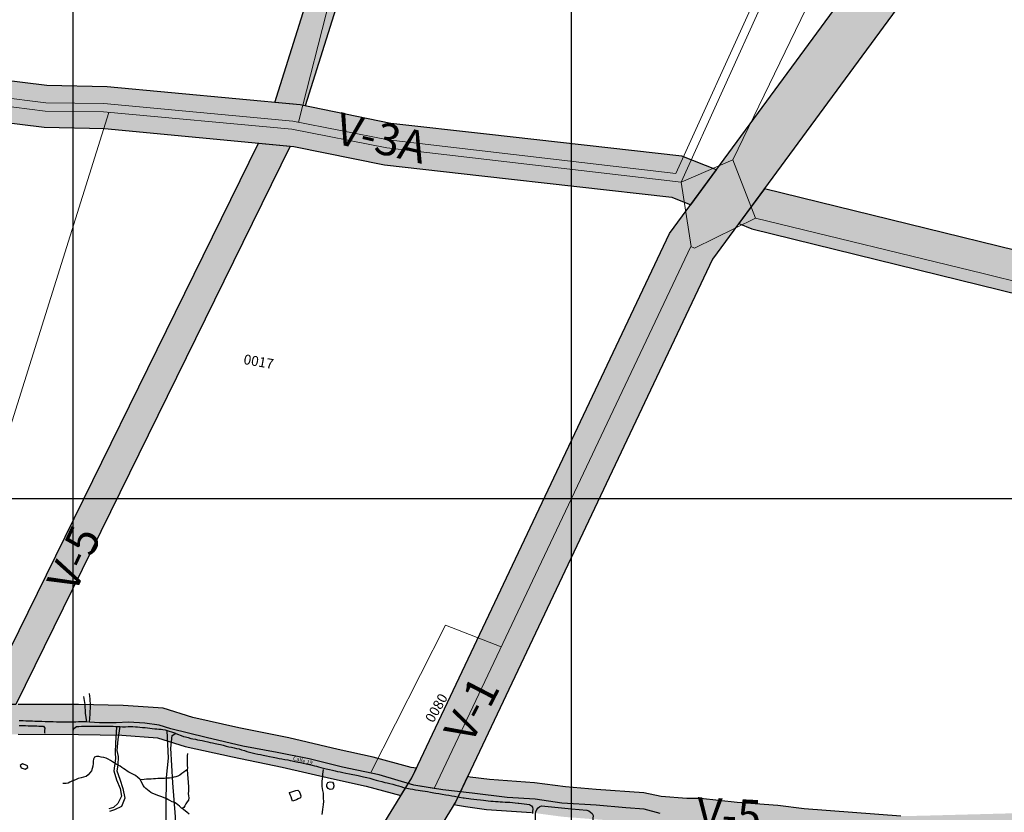
# Model space of a CAD drawing. Extents: x 960800 to 970862, y 969300 to 973700.
# Drawn here: x 964446 to 965434, y 970685 to 971480 of the extents above; entities that cross this region are included whole.
import ezdxf
from ezdxf.enums import TextEntityAlignment as Align

# ---------------------------------------------------------------- set-up
doc = ezdxf.new("R2010")
doc.units = 0
doc.layers.add('LOTEO', color=252, linetype='CONTINUOUS', lineweight=13)
for name, color, linetype in [('MANZANAS', 252, 'CONTINUOUS'), ('PLANVIAL', 5, 'CONTINUOUS'), ('REGILLA', 9, 'CONTINUOUS'), ('TEXLOT', 7, 'CONTINUOUS')]:
    doc.layers.add(name, color=color, linetype=linetype)
doc.styles.add('ROMANS', font='romans.shx')
doc.styles.add('WMF-SANSSERIF0', font='sanss___.ttf')

# ---------------------------------------------------------------- blocks, each defined once
blk = doc.blocks.new('A$C30F34A0C')
at = {"layer": 'PLANVIAL', "color": 7, "style": 'WMF-SANSSERIF0'}
blk.add_text('V-5', height=32, rotation=91.89213, dxfattribs=at).set_placement((44.74, 2.14))
blk = doc.blocks.new('A$C52BD4518')
at = {"layer": 'PLANVIAL', "color": 44, "rotation": 346.3901639491983}
blk.add_blockref('A$C30F34A0C', (-2.13, 11.34), dxfattribs=at)
blk = doc.blocks.new('LOTEOPARAURBANO')
at = {"layer": 'LOTEO', "linetype": 'Continuous'}
for p, q in [((965104.92, 971326.3), (965355.74, 971880.46)), ((964294.92, 971420.08), (964472.57, 971396.89)), ((964472.57, 971396.89), (964530.85, 971396.3)), ((964530.85, 971396.3), (964720.53, 971378.8)), ((964720.53, 971378.8), (964816.23, 971360.03)), ((964816.23, 971360.03), (965104.92, 971326.3))]:
    blk.add_line(p, q, dxfattribs=at)
at = {"layer": 'LOTEO'}
for p, q in [((965109.99, 971317.33), (965363.52, 971877.46)), ((965412.82, 971858.33), (965162, 971339.81)), ((964767.19, 971538.06), (964726.19, 971377.69)), ((964380.56, 971400.5), (964471.98, 971388.57)), ((964535.81, 971387.49), (964342.5, 970770.69)), ((964471.98, 971388.57), (964530.43, 971387.98)), ((964530.43, 971387.98), (964719.34, 971370.55)), ((964719.34, 971370.55), (964814.94, 971351.8)), ((964814.94, 971351.8), (965109.99, 971317.33)), ((965110, 971317.31), (965162, 971339.81)), ((965162, 971339.81), (965184.69, 971281.19)), ((965120, 971252.88), (965110, 971317.31)), ((965184.66, 971281.19), (965123.57, 971251.21)), ((965184.66, 971281.19), (965123.57, 971251.21)), ((965184.66, 971281.19), (965413.01, 971225.78)), ((965413.01, 971225.78), (965184.66, 971281.19)), ((965119.99, 971252.9), (964862.35, 970709.05)), ((965123.57, 971251.21), (965119.99, 971252.9)), ((965413.01, 971225.78), (965599.38, 971179.19)), ((965599.38, 971179.19), (965413.01, 971225.78)), ((964798.55, 970724.48), (964873.56, 970872.94)), ((964873.56, 970872.94), (964873.56, 970872.94)), ((964873.56, 970872.94), (964929.69, 970851.19)), ((964448.08, 970776.84), (964445.92, 970776.84)), ((964450.08, 970776.84), (964448.08, 970776.84)), ((964452.58, 970776.66), (964450.08, 970776.84)), ((964455.17, 970776.5), (964452.58, 970776.66)), ((964457.17, 970776.5), (964455.17, 970776.5)), ((964459.42, 970776.5), (964457.17, 970776.5)), ((964461.67, 970776.34), (964459.42, 970776.5)), ((964463.83, 970776.25), (964461.67, 970776.34)), ((964465.83, 970776.16), (964463.83, 970776.25)), ((964468.67, 970776.09), (964465.83, 970776.16)), ((964472.08, 970775.91), (964468.67, 970776.09)), ((964474.75, 970775.84), (964472.08, 970775.91)), ((964477.08, 970775.84), (964474.75, 970775.84)), ((964480, 970775.84), (964477.08, 970775.84)), ((964483.25, 970775.66), (964480, 970775.84)), ((964486.5, 970775.5), (964483.25, 970775.66)), ((964489.67, 970775.5), (964486.5, 970775.5)), ((964492.58, 970775.5), (964489.67, 970775.5)), ((964495, 970775.59), (964492.58, 970775.5)), ((964497.42, 970775.5), (964495, 970775.59)), ((964499.75, 970775.5), (964497.42, 970775.5)), ((964502.67, 970775.66), (964499.75, 970775.5)), ((964505.58, 970775.84), (964502.67, 970775.66)), ((964508.33, 970775.91), (964505.58, 970775.84)), ((964511.17, 970776), (964508.33, 970775.91)), ((964516.39, 970775.38), (964511.17, 970776)), ((964526.46, 970774.92), (964516.39, 970775.38)), ((964543.31, 970774.86), (964526.46, 970774.92)), ((964555.8, 970775.52), (964543.31, 970774.86)), ((964572.01, 970774.48), (964555.8, 970775.52)), ((964586.37, 970772.39), (964572.01, 970774.48)), ((964598.03, 970768.73), (964586.37, 970772.39)), ((964633.52, 970760.14), (964598.03, 970768.73)), ((964670.43, 970751.58), (964633.52, 970760.14)), ((964704.82, 970744.99), (964670.43, 970751.58)), ((964736.92, 970738.81), (964704.82, 970744.99)), ((964770.44, 970730.23), (964736.92, 970738.81)), ((964807.17, 970722.72), (964770.44, 970730.23)), ((964841.79, 970712.39), (964807.17, 970722.72)), ((964862.35, 970709.05), (964841.79, 970712.39))]:
    blk.add_line(p, q, dxfattribs=at)
at = {"layer": 'TEXLOT', "style": 'ROMANS'}
for s, rotation, p in [('0017', 349.99854, (964685.39, 971132.45)), ('0080', 60.33264, (964868.87, 970787.33))]:
    blk.add_text(s, height=10, rotation=rotation, dxfattribs=at).set_placement(p, align=Align.CENTER)

msp = doc.modelspace()

# ---------------------------------------------------------------- hatches: boundary and pattern name
at = {"layer": 'PLANVIAL'}
for color, points in [(220, [(964632.909, 970093.664), (964576.288, 970087.924), (964600.856, 970146.047), (964627.006, 970200.637), (964636.136, 970209.437), (964617.668, 970379.938), (964690.092, 970475.363), (964839.943, 970719.699), (965098.419, 971265.77), (965818.1, 972245.086), (966223.031, 972774.333), (966245.134, 972790.899), (966416.97, 972871.44), (966425.47, 972835.247), (966431.047, 972822.818), (966271.008, 972747.807), (966258.545, 972738.466), (965858.104, 972215.088), (965141.555, 971240.034), (964883.979, 970695.864), (964731.418, 970447.11), (964669.519, 970365.552), (964688.485, 970190.449), (964668.201, 970170.899), (964646.461, 970125.515)]), (240, [(964937.778, 972045.378), (964732.769, 971393.916), (964727.714, 971394.941), (964702.395, 971397.337), (964910.198, 972057.676), (964863.012, 972079.18), (964817.821, 972105.815), (964549.594, 972228.745), (964522.101, 972236.965), (964451.952, 972266.375), (964491.397, 972282.367), (964532.226, 972265.25), (964560.192, 972256.889), (964831.724, 972132.444), (964876.887, 972105.825), (964921.868, 972085.326), (964999.411, 972224.115), (965006.157, 972232.213), (965018.248, 972250.894), (965101.804, 972330.8), (965175.146, 972441.558), (965269.506, 972582.663), (965279.935, 972575.072), (965293.924, 972565.209), (965200.122, 972424.938), (965124.964, 972311.438), (965041.523, 972231.642), (965030.362, 972214.398), (965024.243, 972207.053), (964949.408, 972073.112), (964995.32, 972057.533), (965128.782, 971994.865), (965245.93, 971946.46), (965377.917, 971892.744), (965518.94, 971838), (965500.54, 971812.962), (965366.833, 971864.866), (965234.548, 971918.703), (965116.672, 971967.409), (964984.09, 972029.664)]), (120, [(963812.639, 971396.695), (964286.439, 971396.695), (964372.908, 971384.606), (964470.856, 971372.564), (964531.714, 971371.307), (964721.546, 971353.337), (964812.439, 971334.914), (964910.189, 971323.86), (965100.742, 971302.279), (965119.761, 971294.811), (965145.494, 971329.828), (965110.954, 971343.391), (964914.912, 971365.594), (964818.983, 971376.442), (964727.714, 971394.941), (964534.13, 971413.266), (964473.86, 971414.511), (964378.379, 971426.249), (964289.361, 971438.695), (963812.568, 971438.695)]), (240, [(964717.956, 971353.677), (964442.499, 970793.405), (964431.922, 970793.401), (964415.081, 970791.211), (964408.345, 970791.931), (964686.013, 971356.7)]), (120, [(965181.005, 971270.764), (965597.179, 971168.362), (966196.374, 970997.162), (966461.178, 971075.516), (966542.677, 971116.629), (966544.466, 971116.964), (966554.866, 971122.235), (966557.676, 971123.614), (966558.744, 971123.773), (966563.403, 971123.574), (966565.267, 971123.294), (966566.424, 971122.947), (966610.086, 971111.578), (966627.308, 971106.624), (966636.231, 971105.905), (966654.568, 971104.306), (966664.334, 971102.77), (966676.609, 971101.543), (966688.977, 971099.65), (966696.897, 971099.43), (966707.91, 971097.651), (966715.554, 971097.441), (966730.041, 971094.428), (966745.295, 971090.866), (966751.635, 971132.516), (966739.094, 971135.444), (966720.443, 971139.323), (966711.851, 971139.559), (966700.846, 971141.337), (966692.752, 971141.561), (966681.879, 971143.226), (966669.689, 971144.444), (966659.66, 971146.021), (966639.743, 971147.758), (966634.877, 971148.15), (966621.185, 971152.089), (966577.752, 971163.398), (966574.46, 971164.385), (966567.428, 971165.44), (966556.518, 971165.907), (966545.029, 971164.19), (966536.124, 971159.823), (966530.83, 971157.139), (966529.082, 971156.812), (966445.637, 971114.718), (966196.169, 971040.901), (965607.97, 971208.959), (965193.634, 971310.901), (965167.915, 971275.903)]), (240, [(964895.828, 970720.897), (964883.979, 970695.864), (964882.08, 970692.767), (964885.656, 970692.266), (964893.704, 970690.784), (964914.789, 970688.042), (964960.055, 970684.751), (964990.896, 970680.64), (965022.522, 970678.144), (965068.324, 970674.903), (965085.718, 970671.212), (965114.447, 970668.854), (965127.919, 970668.854), (965163.526, 970665.193), (965204.158, 970662.116), (965230.405, 970658.823), (965329.621, 970651.359), (965348.706, 970651.571), (965457.406, 970654.464), (965493.804, 970657.734), (965515.786, 970657.355), (965531.879, 970657.369), (965547.973, 970657.839), (965592.684, 970658.719), (965615.487, 970660.1), (965679.928, 970659.411), (965716.551, 970657.358), (965744.695, 970653.885), (965765.659, 970652.533), (965979.176, 970645.557), (966091.428, 970649.006), (966171.309, 970661.06), (966215.604, 970675.709), (966232.761, 970686.093), (966244.655, 970700.823), (966273.66, 970736.743), (966296.009, 970808.006), (966333.344, 970837.413), (966378.505, 970844.449), (966428.044, 970840.58), (966466.037, 970849.662), (966507.259, 970868.322), (966546.419, 970882.506), (966545.131, 970884.276), (966538.733, 970895.735), (966532.048, 970904.731), (966529.706, 970908.36), (966495.948, 970896.133), (966456.275, 970878.174), (966425.667, 970870.857), (966377.349, 970874.63), (966320.958, 970865.845), (966270.159, 970825.834), (966246.74, 970751.157), (966221.314, 970719.67), (966212.726, 970709.034), (966202.968, 970703.129), (966164.311, 970690.343), (966088.72, 970678.937), (965979.205, 970675.572), (965767.115, 970682.501), (965747.501, 970683.766), (965719.231, 970687.255), (965680.928, 970689.402), (965614.739, 970690.11), (965591.481, 970688.701), (965547.24, 970687.83), (965531.428, 970687.369), (965516.031, 970687.355), (965492.717, 970687.757), (965455.663, 970684.428), (965348.14, 970681.567), (965330.581, 970681.372), (965233.399, 970688.683), (965207.16, 970691.974), (965166.193, 970695.077), (965129.457, 970698.854), (965115.676, 970698.854), (965090.076, 970700.955), (965072.517, 970704.681), (965024.761, 970708.061), (964994.06, 970710.484), (964963.127, 970714.607), (964917.813, 970717.901), (964898.358, 970720.431)]), (240, [(964829.008, 970701.869), (964839.943, 970719.699), (964844.449, 970729.218), (964839.219, 970730.184), (964801.262, 970740.478), (964765.902, 970748.14), (964716.338, 970759.669), (964666.422, 970769.968), (964620.279, 970780.298), (964590.272, 970789.528), (964550.366, 970792.415), (964505.634, 970793.16), (964444.833, 970793.406), (964431.922, 970793.401), (964415.081, 970791.211), (964400.662, 970792.752), (964382.695, 970793.188), (964358.612, 970789.294), (964338.772, 970786.069), (964267.725, 970777.396), (964210.902, 970769.648), (964111.766, 970755.185), (964103.609, 970753.996), (964087.456, 970751.592), (964054.521, 970747.355), (963992.792, 970739.805), (963877.022, 970725.314), (963855.961, 970721.991), (963814.896, 970715.994), (963786.758, 970712.075), (963767.279, 970709.494), (963753.128, 970707.136), (963736.466, 970704.471), (963707.825, 970701.911), (963656.983, 970692.969), (963617.379, 970680.026), (963604.092, 970671.761), (963588.606, 970659.505), (963576.586, 970654.455), (963550.152, 970648.573), (963516.599, 970641.119), (963442.256, 970622.935), (963360.395, 970603.252), (963242.742, 970574.565), (963193.989, 970563.522), (963174.036, 970548.008), (963152.166, 970518.774), (963147.203, 970511.022), (963139.921, 970507.382), (963092.054, 970495.825), (963065.747, 970489.193), (962877.103, 970450.815), (962646.82, 970401.097), (962346.085, 970415.578), (962318.56, 970416.912), (962268.507, 970436.333), (962181.844, 970448.575), (962153.443, 970433.447), (962164.108, 970405.115), (962187.324, 970417.503), (962260.883, 970407.112), (962312.246, 970387.183), (962344.638, 970385.613), (962649.307, 970370.943), (962883.259, 970421.453), (963072.408, 970459.933), (963099.242, 970466.698), (963150.281, 970479.021), (963168.011, 970487.883), (963176.843, 970501.678), (963195.639, 970526.803), (963207.131, 970535.739), (963249.61, 970545.361), (963367.455, 970574.094), (963449.327, 970593.78), (963523.417, 970611.903), (963556.663, 970619.288), (963585.728, 970625.756), (963604.008, 970633.436), (963621.378, 970647.183), (963630.145, 970652.636), (963664.278, 970663.791), (963711.766, 970672.144), (963740.175, 970674.683), (963757.962, 970677.528), (963771.716, 970679.82), (963790.798, 970682.348), (963819.132, 970686.295), (963860.466, 970692.331), (963881.224, 970695.606), (963996.476, 970710.032), (964058.256, 970717.588), (964091.578, 970721.876), (964107.981, 970724.316), (964116.096, 970725.499), (964215.094, 970739.942), (964271.57, 970747.642), (964342.998, 970756.362), (964363.413, 970759.681), (964384.743, 970763.13), (964398.7, 970762.791), (964415.426, 970761.003), (964433.871, 970763.401), (964444.778, 970763.406), (964505.324, 970763.161), (964549.033, 970762.433), (964584.709, 970759.852), (964612.58, 970751.279), (964660.113, 970740.637), (964709.908, 970730.364), (964759.327, 970718.869), (964794.154, 970711.321)])]:
    msp.add_hatch(color=color, dxfattribs=at).paths.add_polyline_path(points)

# ---------------------------------------------------------------- linework, layer by layer
at = {"layer": 'MANZANAS'}
for points in [[(964510.592, 970801.4), (964511.98, 970793.392), (964512.134, 970784.46), (964513.333, 970776)], [(965089.075, 970683.8), (965072.843, 970688.329), (965054.503, 970689.526), (965024.744, 970692.415), (964990.554, 970694.203), (964963.754, 970698.416), (964935.39, 970699.866), (964900.339, 970704.267), (964870.873, 970707.668), (964841.785, 970712.392), (964807.17, 970722.722), (964770.437, 970730.225), (964736.92, 970738.806), (964704.817, 970744.987), (964670.43, 970751.577), (964633.523, 970760.14), (964598.032, 970768.732), (964586.371, 970772.392), (964572.01, 970774.479), (964555.798, 970775.517), (964543.314, 970774.86), (964526.464, 970774.923), (964516.386, 970775.377), (964517.331, 970783.694), (964517.615, 970792.15), (964517.328, 970798.823), (964516.66, 970804.324)], [(964445.832, 970772.25), (964447.918, 970772.25), (964449.918, 970772.25), (964452.332, 970772.164), (964455, 970772), (964457, 970771.914), (964459.25, 970771.914), (964461.418, 970771.836), (964463.5, 970771.75), (964465.668, 970771.586), (964468.5, 970771.5), (964470.5, 970771.5), (964471.582, 970769.586), (964471.5, 970767.336), (964471.5, 970765.336), (964471.668, 970764.5)], [(964513.332, 970776), (964511.168, 970776), (964508.332, 970775.914), (964505.582, 970775.836), (964502.668, 970775.664), (964499.75, 970775.5), (964497.418, 970775.5), (964495, 970775.586), (964492.582, 970775.5), (964489.668, 970775.5), (964486.5, 970775.5), (964483.25, 970775.664), (964480, 970775.836), (964477.082, 970775.836), (964474.75, 970775.836), (964472.082, 970775.914), (964468.668, 970776.086), (964465.832, 970776.164), (964463.832, 970776.25), (964461.668, 970776.336), (964459.418, 970776.5), (964457.168, 970776.5), (964455.168, 970776.5), (964452.582, 970776.664), (964450.082, 970776.836), (964448.082, 970776.836), (964445.918, 970776.836)], [(964500.168, 970766), (964500.168, 970767.336), (964500.918, 970769.25), (964503.332, 970771.164), (964505.832, 970771.25), (964508.5, 970771.414), (964511.168, 970771.5), (964513.582, 970771.5), (964515.668, 970771.5), (964518.168, 970771.5), (964520.918, 970771.5), (964523.25, 970771.5), (964525.918, 970771.5), (964527.918, 970771.586), (964530.25, 970771.664), (964532.832, 970771.664), (964535.082, 970771.5), (964537.418, 970771.5), (964540.082, 970771.414), (964542.5, 970771.336), (964543.832, 970771.25)], [(964543.705, 970770.516), (964542.708, 970754.811), (964542.25, 970744.935), (964542.674, 970738.973), (964542.625, 970738.922), (964540.798, 970726.691), (964543.713, 970717.642), (964547.326, 970709.114), (964548.449, 970701.142), (964545.051, 970694.041), (964540.732, 970689.956), (964536.051, 970688.698)], [(964547.083, 970771.167), (964544.768, 970757.99), (964544.025, 970747.248), (964545.161, 970741.098), (964545.081, 970732.546), (964543.988, 970726.553), (964546.94, 970718.214), (964550.064, 970708.815), (964551.826, 970699.288), (964548.451, 970691.023), (964541.439, 970687.491), (964536.412, 970685.872)], [(964543.832, 970771.25), (964547.082, 970771.164), (964549.75, 970771), (964552.668, 970771), (964555.25, 970771.086), (964557.418, 970771.164), (964560, 970771.086), (964562.5, 970771), (964564.582, 970770.836), (964567.168, 970770.586), (964569.832, 970770.336), (964572.418, 970770.086), (964574.75, 970769.75), (964577.082, 970769.5), (964579.418, 970769.336), (964582.082, 970769), (964584.168, 970768.836), (964586.168, 970768.586), (964588.332, 970768.5), (964590.168, 970768.25), (964592.418, 970767.75), (964602.75, 970764.5)], [(964594.042, 970767.239), (964595.385, 970739.534), (964593.402, 970720.014), (964593.128, 970691.067), (964593.281, 970656.006), (964595.85, 970626.56), (964597.607, 970609.747), (964595.617, 970603.079), (964590.973, 970597.52), (964556.142, 970588.517), (964522.022, 970581.907), (964482.597, 970572.406), (964452.642, 970564.969), (964407.544, 970553.229)], [(964716.588, 970615.899), (964709.417, 970612.718), (964703.421, 970608.954), (964690.417, 970606.515), (964679.297, 970605.936), (964675.862, 970603.134), (964676.691, 970594.701), (964673.692, 970587.861), (964667.488, 970586.925), (964660.8, 970592.356), (964653.927, 970601.982), (964648.494, 970607.893), (964637.99, 970606.921), (964626.809, 970604.368), (964615.743, 970603.638), (964606.216, 970609.365), (964602.009, 970629.721), (964602.694, 970653.414), (964602.648, 970680.685), (964600.239, 970714.688), (964597.966, 970749.503), (964599.479, 970762.234), (964602.996, 970764.339)], [(964602.75, 970764.5), (964603, 970764.336), (964610.168, 970761.414), (964610.832, 970761.25), (964612.832, 970760.836), (964615.332, 970760.086), (964618.168, 970759.25), (964620.332, 970758.836), (964622.75, 970758.414), (964624.832, 970757.914), (964627.168, 970757.5), (964629.5, 970757.086), (964632.25, 970756.5), (964635.168, 970755.836), (964637.5, 970755.25), (964639.832, 970754.75), (964642.668, 970754.164), (964645.832, 970753.5), (964647.832, 970753.086), (964650.5, 970752.336), (964653.668, 970751.5), (964656.25, 970750.914), (964658.918, 970750.336), (964661.582, 970749.75), (964664, 970749.164), (964666.5, 970748.664), (964669.168, 970747.914), (964671.918, 970747), (964674.5, 970746.164), (964677.168, 970745.5), (964679.832, 970744.914), (964682.5, 970744.164), (964685.5, 970743.5), (964688.168, 970743), (964690.832, 970742.5), (964694, 970741.836), (964697.168, 970741.25), (964700.668, 970740.5), (964704, 970739.836), (964706.918, 970739.25), (964709.5, 970738.836), (964712.582, 970738.164), (964715.418, 970737.586), (964717.75, 970737.164), (964719.832, 970736.75), (964722.582, 970736.164), (964725.832, 970735.5), (964728.25, 970735), (964730.832, 970734.414), (964733.918, 970733.75), (964737.082, 970733.086), (964739.832, 970732.5), (964742.082, 970731.836), (964744.168, 970731.336), (964746.25, 970730.836), (964748.5, 970730.086), (964751.168, 970729.5), (964754, 970728.75), (964757.168, 970727.914), (964760.168, 970727.25), (964762.918, 970726.664), (964765.418, 970726.164), (964767.918, 970725.586), (964770.832, 970725.086), (964773.832, 970724.5), (964777.25, 970723.836), (964780.582, 970723.086), (964782.668, 970722.586), (964785.918, 970721.914), (964788.582, 970721.336), (964791.5, 970720.664), (964794.918, 970719.914), (964797.668, 970719.25), (964799.668, 970718.836), (964801.668, 970718.164), (964804.168, 970717.414), (964806.668, 970716.664), (964809.668, 970715.836), (964812.918, 970715.086), (964815.168, 970714.5), (964817.832, 970713.836), (964820.75, 970713.164), (964823.832, 970712.414), (964826.5, 970711.5), (964828.832, 970710.836), (964831.5, 970709.914), (964834.75, 970709.25), (964838.168, 970708.586), (964840.75, 970708.164), (964843.5, 970707.586), (964846.168, 970707.164), (964848.418, 970706.836), (964850.582, 970706.664), (964853.168, 970706.336), (964855.5, 970705.836), (964858.75, 970705.25), (964862.082, 970704.75), (964864.082, 970704.414), (964867.082, 970703.836), (964870.5, 970703.414), (964874.168, 970702.75)], [(964567.387, 970718.008), (964567.082, 970718.5), (964565.082, 970720.164), (964562.668, 970721.914), (964560.582, 970723.086), (964558.5, 970724.164), (964556.082, 970725.414), (964554.332, 970726.414), (964552.5, 970727.586), (964550.832, 970728.836), (964549, 970730.164), (964547.168, 970731.336), (964545.168, 970732.414), (964543.332, 970733.5), (964541.418, 970734.664), (964539.668, 970735.836), (964537.582, 970737), (964535.25, 970738.25), (964533.168, 970739.336), (964530.832, 970740.086), (964528.332, 970740.5), (964525.75, 970741), (964523.5, 970741.164), (964521.582, 970740.336), (964520.582, 970738.414), (964520.168, 970736.414), (964520.082, 970734), (964519.75, 970731.25), (964519.332, 970729.086), (964518.418, 970726.664), (964517, 970724.836), (964515.25, 970722.586), (964513.082, 970721), (964510.5, 970720.336), (964508.168, 970719.75), (964505.082, 970718.914), (964503.082, 970718.164), (964500.832, 970717.164), (964498.832, 970716.25), (964496.918, 970715.25), (964495, 970714.414), (964493, 970714), (964491, 970714.086), (964489.832, 970713.836)], [(964614.668, 970744), (964614.5, 970741.664), (964614.418, 970738.836), (964614.418, 970736.75), (964614.418, 970734.336), (964614.5, 970732), (964614.75, 970729.75), (964614.582, 970727.75), (964612.75, 970726.586), (964611.168, 970725.414), (964609.168, 970723.914), (964607.168, 970722.5), (964605.168, 970721.414), (964603.168, 970720.836), (964601.168, 970720.25), (964599.082, 970719.836), (964596.75, 970719.5), (964594.168, 970719.25), (964591.668, 970719.164), (964589.5, 970719.164), (964587.168, 970719.164), (964584.918, 970718.914), (964582.582, 970718.836), (964580.582, 970718.586), (964578.418, 970718.5), (964576.082, 970718.5), (964573.75, 970718.336), (964571.5, 970718.086), (964569.5, 970717.836), (964567.387, 970718.008)], [(964614.582, 970727.75), (964615.832, 970710.664), (964615.918, 970708.25), (964615.75, 970706.164), (964615.582, 970703.836), (964615.832, 970701.586), (964616.168, 970699.586), (964615.832, 970697.414), (964614.418, 970695.664), (964613.168, 970693.5), (964612.082, 970691.75), (964611, 970689.914), (964609.508, 970688.875)], [(964750.832, 970728.086), (964750.668, 970725.75), (964750.418, 970723.414), (964750.168, 970721.086), (964750, 970718.75), (964749.75, 970716.5), (964749.5, 970714.25), (964749.582, 970711.086), (964749.918, 970709.086), (964750.418, 970707), (964750.832, 970704.164), (964751, 970702.164), (964751.082, 970699.164), (964751.168, 970695.914), (964751, 970693), (964750.668, 970690.164), (964750.332, 970688.086), (964749.918, 970685.336), (964749.668, 970682.836)], [(964603.5, 970693.836), (964601.75, 970694.836), (964599.5, 970695.75), (964597.168, 970696.836), (964595.168, 970697.836), (964593.332, 970698.836), (964591.5, 970699.664), (964589.082, 970700.586), (964587.082, 970701.164), (964585.082, 970701.836), (964582.668, 970702.836), (964580.168, 970703.914), (964578.168, 970704.836), (964576.5, 970706.164), (964574.832, 970707.5), (964573.082, 970708.836), (964571.582, 970710.25), (964570.5, 970712), (964569.332, 970714.414), (964568.168, 970716.75), (964567.387, 970718.008)], [(964757.832, 970708.086), (964755.918, 970709), (964754.668, 970710.914), (964754.75, 970713.086), (964755.75, 970714.836), (964757.832, 970715.664), (964760.168, 970715.414), (964761.418, 970713.75), (964761.582, 970711.164), (964761, 970709.086), (964760.75, 970708.664), (964760.082, 970708.164), (964757.832, 970708.086)], [(964720.082, 970696.414), (964719.418, 970698.336), (964718.832, 970700.5), (964717.918, 970702.664), (964717, 970704.5), (964717, 970704.836), (964719.5, 970705.664), (964721.5, 970706.336), (964723.668, 970707.086), (964725.668, 970707.25), (964727.125, 970705.711), (964727.227, 970705.438), (964727.918, 970703.586), (964728.5, 970701.586), (964728.082, 970699.586), (964726, 970698.586), (964724.082, 970697.75), (964722.082, 970696.836), (964720.082, 970696.414)], [(964874.168, 970702.75), (964877.168, 970702.25), (964879.918, 970701.75), (964882.668, 970701.164), (964885.5, 970700.664), (964887.645, 970700.406), (964891.5, 970699.664)], [(964609.508, 970688.875), (964608.918, 970689.336), (964606.832, 970691.164), (964605.168, 970692.5), (964603.5, 970693.836)], [(964891.5, 970699.664), (964892.25, 970699.5), (964894.582, 970699.164), (964897.168, 970698.836), (964899.25, 970698.5), (964902.168, 970698.164), (964905.25, 970697.914), (964908.832, 970697.586), (964911.918, 970697.336), (964914.25, 970697.086), (964916.332, 970696.75), (964919.082, 970696.25), (964921.5, 970696.164), (964923.918, 970696.086), (964926.5, 970695.914), (964928.668, 970695.75), (964931, 970695.5), (964933.418, 970695.414), (964935.832, 970695.25), (964938.332, 970695.164), (964940.832, 970695), (964943.418, 970694.664), (964946.5, 970694.336), (964947.168, 970694.25), (964958, 970692.836), (964959.832, 970691.75), (964961.082, 970690.164), (964961.332, 970688.164), (964961, 970685.914), (964960.832, 970683.836)], [(965000, 970589.523), (964966.332, 970592.336), (964964.918, 970593.5), (964964.582, 970606.664), (964964.25, 970626.75), (964964.25, 970645.664), (964964, 970653), (964964, 970655.586), (964963.918, 970683.5), (964964.418, 970685.586), (964965.25, 970687.75), (964966.668, 970689.414), (964968.168, 970690.836), (964970, 970691.5), (965000, 970688.641)], [(964616.418, 970683.086), (964614, 970685.164), (964611.168, 970687.586), (964609.508, 970688.875)], [(965000, 970688.641), (965015.5, 970687.164), (965017.5, 970686.5), (965019.25, 970685.25), (965020.918, 970684), (965021.832, 970681.914), (965014.832, 970618.75), (965012.168, 970590.914)]]:
    msp.add_lwpolyline(points, dxfattribs=at)
msp.add_lwpolyline([(964452.082, 970732.637), (964449.177, 970733.641), (964446.778, 970732.175), (964448.096, 970729.571), (964452.015, 970728.436), (964454.562, 970730.106), (964454.172, 970731.869)], close=True, dxfattribs=at)
at = {"layer": 'PLANVIAL', "color": 7}
for points in [[(965858.104, 972215.088), (965141.555, 971240.034), (964883.979, 970695.864), (964731.418, 970447.11), (964669.519, 970365.552), (964688.485, 970190.449), (964668.201, 970170.899), (964646.461, 970125.515), (964632.909, 970093.664), (964576.288, 970087.924), (964600.856, 970146.047), (964627.006, 970200.637), (964636.136, 970209.437), (964617.668, 970379.938), (964690.092, 970475.363), (964839.943, 970719.699), (965098.419, 971265.77), (965818.1, 972245.086)], [(964444.778, 970763.406), (964505.324, 970763.161), (964549.033, 970762.433), (964584.709, 970759.852), (964612.58, 970751.279), (964660.113, 970740.637), (964709.908, 970730.364), (964759.327, 970718.869), (964794.154, 970711.321), (964829.008, 970701.869), (964839.943, 970719.699), (964844.449, 970729.218), (964839.219, 970730.184), (964801.262, 970740.478), (964765.902, 970748.14), (964716.338, 970759.669), (964666.422, 970769.968), (964620.279, 970780.298), (964590.272, 970789.528), (964550.366, 970792.415), (964505.634, 970793.16), (964444.833, 970793.406)], [(965330.581, 970681.372), (965233.399, 970688.683), (965207.16, 970691.974), (965166.193, 970695.077), (965129.457, 970698.854), (965115.676, 970698.854), (965090.076, 970700.955), (965072.517, 970704.681), (965024.761, 970708.061), (964994.06, 970710.484), (964963.127, 970714.607), (964917.813, 970717.901), (964898.358, 970720.431), (964895.828, 970720.897), (964883.979, 970695.864), (964882.08, 970692.767), (964885.656, 970692.266), (964893.704, 970690.784), (964914.789, 970688.042), (964960.055, 970684.751)]]:
    msp.add_lwpolyline(points, dxfattribs=at)
at = {"layer": 'PLANVIAL', "color": 1}
for points in [[(964937.778, 972045.378), (964732.769, 971393.916), (964727.714, 971394.941), (964702.395, 971397.337), (964910.198, 972057.676)], [(965607.97, 971208.959), (965193.634, 971310.901), (965167.915, 971275.903), (965181.005, 971270.764), (965597.179, 971168.362)]]:
    msp.add_lwpolyline(points, dxfattribs=at)
at = {"layer": 'PLANVIAL', "color": 7}
msp.add_lwpolyline([(963812.639, 971396.695), (964286.439, 971396.695), (964372.908, 971384.606), (964470.856, 971372.564), (964531.714, 971371.307), (964721.546, 971353.337), (964812.439, 971334.914), (964910.189, 971323.86), (965100.742, 971302.279), (965119.761, 971294.811), (965145.494, 971329.828), (965110.954, 971343.391), (964914.912, 971365.594), (964818.983, 971376.442), (964727.714, 971394.941), (964534.13, 971413.266), (964473.86, 971414.511), (964378.379, 971426.249), (964289.361, 971438.695), (963812.568, 971438.695)], close=True, dxfattribs=at)
at = {"layer": 'PLANVIAL', "color": 1}
msp.add_lwpolyline([(964717.956, 971353.677), (964442.499, 970793.405), (964431.922, 970793.401), (964415.081, 970791.211), (964408.345, 970791.931), (964686.013, 971356.7)], close=True, dxfattribs=at)
at = {"layer": 'REGILLA'}
for p, q in [((964500, 969500), (964500, 973500)), ((965000, 969500), (965000, 973500)), ((961798.105, 971000), (970000, 971000))]:
    msp.add_line(p, q, dxfattribs=at)

# ---------------------------------------------------------------- block references
at = {"layer": 'PLANVIAL', "color": 41}
msp.add_blockref('LOTEOPARAURBANO', (0, 0), dxfattribs=at)
at = {"layer": 'PLANVIAL', "color": 44}
for name, p, rotation in [('A$C30F34A0C', (964460.939, 970922.177), 333.0911196693969), ('A$C52BD4518', (965115.902, 970709.31), 278.8675178075879)]:
    msp.add_blockref(name, p, dxfattribs=dict(at, rotation=rotation))

# ---------------------------------------------------------------- texts
at = {"layer": 'MANZANAS', "style": 'ROMANS'}
msp.add_text('Calle 19', height=4, rotation=346.055044, dxfattribs=at).set_placement((964720.381, 970737.53))
at = {"layer": 'PLANVIAL', "color": 7, "style": 'WMF-SANSSERIF0'}
for s, rotation, p in [('V-3A', 346.727599, (964761.521, 971356.626)), ('V-1', 62.61837, (964899.358, 970752.433))]:
    msp.add_text(s, height=32, rotation=rotation, dxfattribs=at).set_placement(p)

doc.saveas('drawing.dxf')
